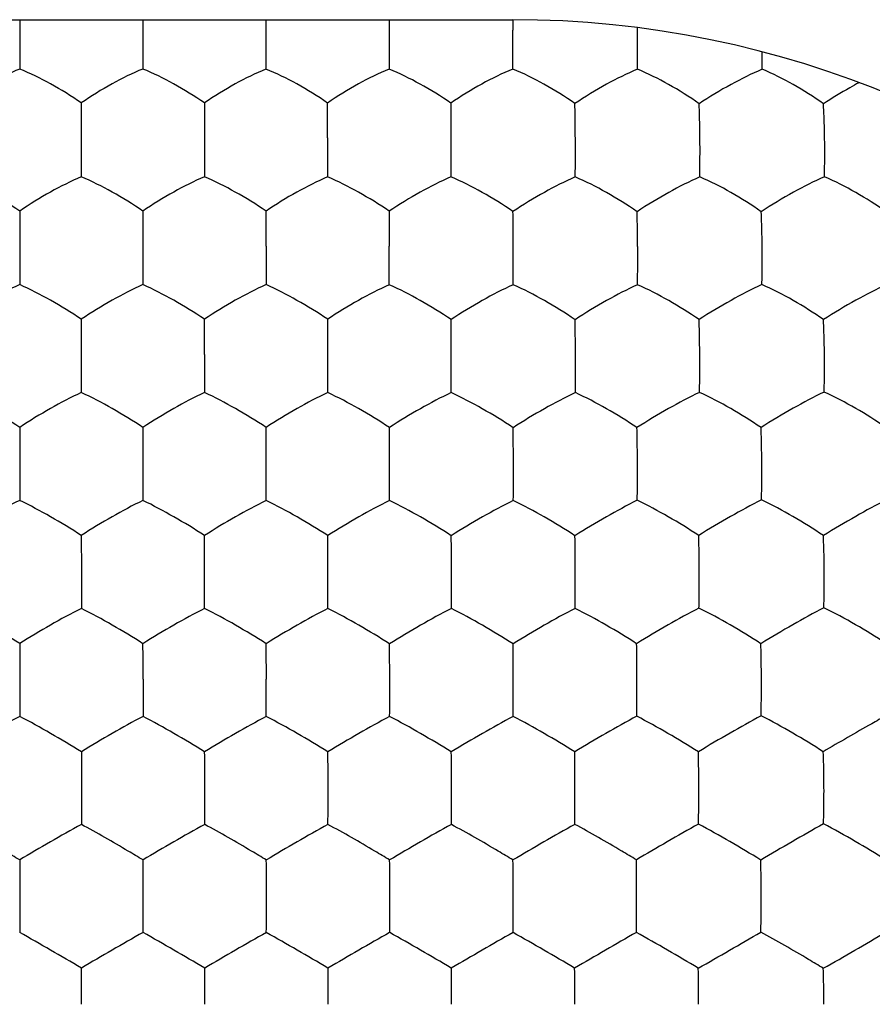
# Model space of a CAD drawing. Units: millimetres. Extents: x -22.2 to 22.4, y -24.5 to 24.5.
# Drawn here: x -11.3 to -7.8, y 11.5 to 15.5 of the extents above; entities that cross this region are included whole.
import ezdxf

# ---------------------------------------------------------------- set-up
doc = ezdxf.new("R2010")
doc.units = ezdxf.units.MM
doc.header["$LTSCALE"] = 16.335
doc.layers.get('0').update_dxf_attribs({"linetype": 'CONTINUOUS'})

msp = doc.modelspace()

# ---------------------------------------------------------------- linework, layer by layer
at = {"color": 7, "linetype": 'CONTINUOUS'}
for p, q in [((-13.25, 15.5), (-9.25, 15.5)), ((-11.25, 15.5), (-11.25, 15.46)), ((-10.7499, 15.5), (-10.7498, 15.4598)), ((-10.2497, 15.5), (-10.2497, 15.4596)), ((-9.7496, 15.5), (-9.7495, 15.4592)), ((-9.2475, 15.5), (-9.2473, 15.4573)), ((-11.25, 15.46), (-11.25, 15.2996)), ((-10.7498, 15.4598), (-10.7499, 15.2996)), ((-10.2497, 15.4596), (-10.2497, 15.2994)), ((-9.7495, 15.4592), (-9.7496, 15.2992)), ((-8.7408, 15.4572), (-8.7409, 15.4675)), ((-10.9999, 15.1618), (-10.9999, 15.0202)), ((-10.4997, 15.1617), (-10.4996, 15.02)), ((-9.4989, 15.1607), (-9.4984, 15.0184)), ((-10.9999, 15.0202), (-10.9999, 14.8618)), ((-10.4996, 15.02), (-10.4996, 14.8617)), ((-9.9993, 15.0197), (-9.9993, 14.8615)), ((-9.4984, 15.0184), (-9.4985, 14.8614)), ((-11.25, 14.7226), (-11.25, 14.5805)), ((-10.7497, 14.7225), (-10.7496, 14.5803)), ((-9.7491, 14.722), (-9.7488, 14.5794)), ((-11.25, 14.5805), (-11.25, 14.4238)), ((-10.7496, 14.5803), (-10.7496, 14.4238)), ((-10.2492, 14.58), (-10.2492, 14.4236)), ((-10.9998, 14.2833), (-10.9997, 14.1405)), ((-10.9997, 14.1405), (-10.9998, 13.9856)), ((-10.4992, 14.1403), (-10.4993, 13.9855)), ((-11.25, 13.8439), (-11.25, 13.7006)), ((-10.7495, 13.8439), (-10.7493, 13.7004)), ((-11.25, 13.7006), (-11.25, 13.5472)), ((-10.7493, 13.7004), (-10.7494, 13.5471)), ((-10.9997, 13.4045), (-10.9996, 13.2605)), ((-10.9996, 13.2605), (-10.9996, 13.1086)), ((-11.25, 12.9652), (-11.25, 12.8204)), ((-11.25, 12.8204), (-11.25, 12.6698)), ((-10.7491, 12.8203), (-10.7492, 12.6698)), ((-10.9996, 12.5258), (-10.9995, 12.3803)), ((-10.9995, 12.3803), (-10.9996, 12.2309)), ((-11.25, 12.0865), (-11.25, 11.9402)), ((-11.25, 11.9402), (-11.25, 11.7919)), ((-10.9995, 11.5), (-10.9996, 11.6473))]:
    msp.add_line(p, q, dxfattribs=at)
for centre, radius, start, end in [((-9.25, 11.5), 4, 270, 90), ((-17.3166, 15.4237), 8.0693, 359.91286, 0.23814), ((-39.4193, 15.4008), 30.1721, 359.80699, 0.02017), ((-12.5772, 15.393), 4.3434, 358.7517, 359.6799), ((-79.007, 14.9979), 69.0077, 0.018028, 0.135722), ((-19.6406, 14.9639), 10.6476, 359.44694, 0.29264), ((-14.1437, 14.9639), 5.6568, 358.9583, 0.5423), ((-11.7516, 14.9639), 3.7713, 358.4452, 0.8104), ((-71.9232, 14.5604), 61.674, 0.018218, 0.150408), ((-62.9318, 14.5281), 53.183, 359.88714, 0.0553), ((-24.8199, 14.5306), 15.5746, 359.60549, 0.17859), ((-16.0228, 14.5307), 7.2829, 359.15551, 0.37521), ((-75.5172, 14.1232), 65.018, 0.015091, 0.14097), ((-49.0909, 14.123), 39.0922, 0.02486, 0.23436), ((-61.7455, 14.0961), 51.7469, 359.87728, 0.04853), ((-33.5272, 14.0971), 24.0302, 359.73336, 0.10181), ((-18.798, 14.0973), 9.8054, 359.34514, 0.24385), ((-51.4096, 13.6861), 41.161, 0.01954, 0.21931), ((-38.9616, 13.6721), 29.2138, 0.05508, 0.33574), ((-21.1519, 13.675), 11.9071, 0.11814, 0.8061), ((-63.0509, 13.6632), 52.8023, 359.87385, 0.04008), ((-42.1141, 13.6635), 32.3663, 359.79347, 0.06493), ((-22.9212, 13.6637), 13.6765, 359.51031, 0.1499), ((-58.9669, 13.2496), 48.4681, 0.01259, 0.18296), ((-43.1942, 13.238), 33.1962, 0.03854, 0.28687), ((-27.2174, 13.2385), 17.7211, 0.06924, 0.53362), ((-18.5383, 13.2422), 9.5448, 0.10488, 0.96877), ((-70.6442, 13.2303), 60.1454, 359.883915, 0.028552), ((-45.6681, 13.2298), 35.6701, 359.80481, 0.04899), ((-28.6862, 13.2299), 19.1899, 359.63681, 0.08949), ((-77.4936, 12.8135), 66.7445, 0.005836, 0.13013), ((-48.4987, 12.802), 38.2505, 0.0275, 0.24415), ((-33.6436, 12.8026), 23.8964, 0.04211, 0.38859), ((-22.7193, 12.8066), 13.4741, 0.05645, 0.67142), ((-49.1344, 12.7959), 38.8861, 359.81401, 0.03602), ((-34.1927, 12.7959), 24.4456, 359.70386, 0.05676), ((-23.7451, 12.7962), 14.4999, 359.50023, 0.09365), ((-58.0266, 12.3684), 47.5281, 0.01428, 0.18963), ((-38.5159, 12.3684), 28.5183, 0.02365, 0.31577), ((-27.6539, 12.3706), 18.1576, 0.02965, 0.48832), ((-21.4225, 12.3729), 12.4277, 0.03294, 0.7042), ((-16.6182, 12.3722), 8.1263, 0.05925, 1.08398), ((-57.2979, 12.3618), 46.7994, 359.83973, 0.02269), ((-38.0517, 12.3617), 28.0541, 359.7325, 0.03767), ((-27.874, 12.3619), 18.3777, 359.5912, 0.05646), ((-7.2878, 5.5027), 7.6841, 118.88464, 121.04007), ((-6.5556, 5.1006), 8.1479, 118.94289, 120.97553), ((-5.7659, 4.5987), 8.7268, 119.00828, 120.90602), ((-4.8868, 3.942), 9.4845, 119.08143, 120.82927), ((-4.0382, 3.3381), 10.1812, 119.13667, 120.76745), ((-3.4046, 3.1065), 10.4484, 119.1431, 120.7414), ((2.8632, -6.8838), 21.9806, 119.57407, 120.34112), ((-79.3659, 11.935), 68.6169, 0.004273, 0.126466), ((-44.5608, 11.935), 34.3128, 0.00849, 0.25278), ((-32.3206, 11.9354), 22.5737, 0.01171, 0.38289), ((-25.3676, 11.9369), 16.1218, 0.01101, 0.5311), ((-21.0676, 11.9377), 12.323, 0.01146, 0.69282), ((-76.1538, 11.9273), 65.4048, 359.881307, 0.011234), ((-42.9465, 11.9273), 32.6985, 359.76256, 0.02241), ((-31.3721, 11.9274), 21.6252, 359.64086, 0.03363), ((-25.0175, 11.9275), 15.7717, 359.50728, 0.04546), ((-22.1305, -7.3458), 22.0145, 59.62741, 60.38003), ((2.1724, -10.8824), 26.0977, 119.67768, 120.31253), ((-20.1464, -4.775), 19.0465, 59.56688, 60.4368), ((5.8535, -16.3924), 32.4595, 119.73945, 120.24988), ((-18.5454, -2.868), 16.8449, 59.50745, 60.49109), ((11.821, -25.8625), 43.3941, 119.80404, 120.18588), ((-17.1566, -1.3285), 15.0678, 59.44622, 60.54582), ((23.1096, -44.5489), 64.9707, 119.868304, 120.123451), ((-15.7871, 0.1775), 13.3294, 59.3707, 60.6132), ((44.4755, -80.6899), 106.7022, 119.919233, 120.074714), ((-14.3809, 1.7474), 11.5176, 59.25975, 60.70509), ((-36.0671, 59.6797), 55.3846, 299.85801, 300.16122), ((-13.8151, 22.0039), 11.885, 299.36951, 300.78675), ((-55.9038, 11.5018), 45.4054, 359.99774, 0.18358), ((-37.2414, 11.5018), 27.244, 359.99624, 0.30588), ((-28.9566, 11.5018), 19.4603, 359.99474, 0.42814), ((-24.1285, 11.5018), 15.1331, 359.99322, 0.55087), ((-18.0319, 11.5018), 9.5393, 359.98939, 0.87056)]:
    msp.add_arc(centre, radius, start, end, dxfattribs=at)
for points, knots in [([(-8.7412, 15.2986), (-8.741, 15.3114), (-8.7405, 15.3643), (-8.7404, 15.4172), (-8.7408, 15.4572)], [0, 0, 0, 0, 0.243423, 1, 1, 1, 1]), ([(-11.25, 15.2996), (-11.293, 15.2824), (-11.3785, 15.2398), (-11.4599, 15.1899), (-11.5001, 15.1618)], [0, 0, 0, 0, 0.485588, 1, 1, 1, 1]), ([(-10.9999, 15.1618), (-11.0401, 15.1899), (-11.1215, 15.2398), (-11.2071, 15.2824), (-11.25, 15.2996)], [0, 0, 0, 0, 0.514486, 1, 1, 1, 1]), ([(-10.7499, 15.2996), (-10.7928, 15.2823), (-10.8783, 15.2397), (-10.9597, 15.1899), (-10.9999, 15.1618)], [0, 0, 0, 0, 0.485512, 1, 1, 1, 1]), ([(-10.4997, 15.1617), (-10.5399, 15.1898), (-10.6213, 15.2397), (-10.7069, 15.2823), (-10.7499, 15.2996)], [0, 0, 0, 0, 0.514379, 1, 1, 1, 1]), ([(-10.2497, 15.2994), (-10.2926, 15.2822), (-10.3781, 15.2396), (-10.4595, 15.1897), (-10.4997, 15.1617)], [0, 0, 0, 0, 0.485467, 1, 1, 1, 1]), ([(-9.9995, 15.1614), (-10.0397, 15.1896), (-10.1211, 15.2395), (-10.2067, 15.2821), (-10.2497, 15.2994)], [0, 0, 0, 0, 0.51424, 1, 1, 1, 1]), ([(-9.7496, 15.2992), (-9.7924, 15.2819), (-9.8779, 15.2393), (-9.9593, 15.1895), (-9.9995, 15.1614)], [0, 0, 0, 0, 0.485452, 1, 1, 1, 1]), ([(-9.4989, 15.1607), (-9.5391, 15.189), (-9.6207, 15.239), (-9.7065, 15.2818), (-9.7496, 15.2992)], [0, 0, 0, 0, 0.513951, 1, 1, 1, 1]), ([(-9.2474, 15.2992), (-9.2905, 15.2818), (-9.3764, 15.2389), (-9.4583, 15.1889), (-9.4989, 15.1607)], [0, 0, 0, 0, 0.484399, 1, 1, 1, 1]), ([(-8.995, 15.1591), (-9.0353, 15.1877), (-9.1174, 15.2384), (-9.2039, 15.2816), (-9.2474, 15.2992)], [0, 0, 0, 0, 0.512335, 1, 1, 1, 1]), ([(-8.7412, 15.2986), (-8.7842, 15.2809), (-8.8708, 15.2374), (-8.9537, 15.1873), (-8.995, 15.1591)], [0, 0, 0, 0, 0.481883, 1, 1, 1, 1]), ([(-8.4906, 15.1584), (-8.5302, 15.187), (-8.6116, 15.2379), (-8.6976, 15.2809), (-8.7412, 15.2986)], [0, 0, 0, 0, 0.509298, 1, 1, 1, 1]), ([(-8.2348, 15.2984), (-8.2779, 15.2805), (-8.3649, 15.2367), (-8.4485, 15.1866), (-8.4906, 15.1584)], [0, 0, 0, 0, 0.478878, 1, 1, 1, 1]), ([(-7.9859, 15.158), (-8.0248, 15.1867), (-8.1056, 15.2378), (-8.1912, 15.2808), (-8.2348, 15.2984)], [0, 0, 0, 0, 0.506388, 1, 1, 1, 1]), ([(-7.8414, 15.2438), (-7.8539, 15.2371), (-7.9029, 15.2101), (-7.9509, 15.181), (-7.9859, 15.158)], [0, 0, 0, 0, 0.252081, 1, 1, 1, 1]), ([(-8.9932, 15.0183), (-8.9933, 15.0312), (-8.9936, 15.0782), (-8.9942, 15.1251), (-8.995, 15.1591)], [0, 0, 0, 0, 0.276009, 1, 1, 1, 1]), ([(-8.4872, 15.0175), (-8.4873, 15.0304), (-8.4879, 15.0774), (-8.4891, 15.1244), (-8.4906, 15.1584)], [0, 0, 0, 0, 0.275634, 1, 1, 1, 1]), ([(-7.9808, 15.0173), (-7.9809, 15.0302), (-7.9818, 15.0771), (-7.9836, 15.124), (-7.9859, 15.158)], [0, 0, 0, 0, 0.275471, 1, 1, 1, 1]), ([(-11.25, 14.7226), (-11.2904, 14.7504), (-11.372, 14.8002), (-11.4573, 14.8436), (-11.5001, 14.8618)], [0, 0, 0, 0, 0.512968, 1, 1, 1, 1]), ([(-10.9999, 14.8618), (-11.0427, 14.8436), (-11.128, 14.8002), (-11.2097, 14.7504), (-11.25, 14.7226)], [0, 0, 0, 0, 0.487107, 1, 1, 1, 1]), ([(-10.7497, 14.7225), (-10.79, 14.7503), (-10.8717, 14.8002), (-10.957, 14.8436), (-10.9999, 14.8618)], [0, 0, 0, 0, 0.51282, 1, 1, 1, 1]), ([(-10.4996, 14.8617), (-10.5424, 14.8435), (-10.6277, 14.8001), (-10.7093, 14.7503), (-10.7497, 14.7225)], [0, 0, 0, 0, 0.486992, 1, 1, 1, 1]), ([(-10.2494, 14.7223), (-10.2897, 14.7501), (-10.3714, 14.8), (-10.4567, 14.8435), (-10.4996, 14.8617)], [0, 0, 0, 0, 0.512637, 1, 1, 1, 1]), ([(-9.9993, 14.8615), (-10.0421, 14.8433), (-10.1274, 14.7998), (-10.209, 14.75), (-10.2494, 14.7223)], [0, 0, 0, 0, 0.486911, 1, 1, 1, 1]), ([(-9.7491, 14.722), (-9.7894, 14.7498), (-9.8711, 14.7997), (-9.9564, 14.8433), (-9.9993, 14.8615)], [0, 0, 0, 0, 0.512415, 1, 1, 1, 1]), ([(-9.4985, 14.8614), (-9.5413, 14.8431), (-9.6267, 14.7996), (-9.7086, 14.7497), (-9.7491, 14.722)], [0, 0, 0, 0, 0.486635, 1, 1, 1, 1]), ([(-9.2465, 14.7206), (-9.287, 14.7487), (-9.3692, 14.7991), (-9.4552, 14.843), (-9.4985, 14.8614)], [0, 0, 0, 0, 0.511463, 1, 1, 1, 1]), ([(-8.9935, 14.8611), (-9.0365, 14.8426), (-9.1226, 14.7985), (-9.2053, 14.7484), (-9.2465, 14.7206)], [0, 0, 0, 0, 0.484482, 1, 1, 1, 1]), ([(-8.7426, 14.72), (-8.7825, 14.7482), (-8.8644, 14.7988), (-8.9501, 14.8427), (-8.9935, 14.8611)], [0, 0, 0, 0, 0.509, 1, 1, 1, 1]), ([(-8.4878, 14.8611), (-8.5307, 14.8424), (-8.6173, 14.7979), (-8.7007, 14.7479), (-8.7426, 14.72)], [0, 0, 0, 0, 0.481815, 1, 1, 1, 1]), ([(-8.2384, 14.72), (-8.2777, 14.7482), (-8.359, 14.7991), (-8.4443, 14.8427), (-8.4878, 14.8611)], [0, 0, 0, 0, 0.506438, 1, 1, 1, 1]), ([(-7.9818, 14.8616), (-8.0246, 14.8428), (-8.1117, 14.798), (-8.1958, 14.7479), (-8.2384, 14.72)], [0, 0, 0, 0, 0.478705, 1, 1, 1, 1]), ([(-7.7328, 14.7196), (-7.7715, 14.7482), (-7.8525, 14.7996), (-7.938, 14.8433), (-7.9818, 14.8616)], [0, 0, 0, 0, 0.503549, 1, 1, 1, 1]), ([(-9.2454, 14.5791), (-9.2454, 14.592), (-9.2456, 14.6392), (-9.246, 14.6863), (-9.2465, 14.7206)], [0, 0, 0, 0, 0.274111, 1, 1, 1, 1]), ([(-8.7401, 14.5784), (-8.7401, 14.5913), (-8.7406, 14.6385), (-8.7414, 14.6857), (-8.7426, 14.72)], [0, 0, 0, 0, 0.273816, 1, 1, 1, 1]), ([(-8.2344, 14.5784), (-8.2346, 14.5913), (-8.2352, 14.6385), (-8.2366, 14.6857), (-8.2384, 14.72)], [0, 0, 0, 0, 0.273793, 1, 1, 1, 1]), ([(-8.2354, 14.424), (-8.2351, 14.4365), (-8.2342, 14.4879), (-8.2341, 14.5394), (-8.2344, 14.5784)], [0, 0, 0, 0, 0.241531, 1, 1, 1, 1]), ([(-11.25, 14.4238), (-11.2927, 14.4047), (-11.3778, 14.3605), (-11.4597, 14.3107), (-11.5002, 14.2833)], [0, 0, 0, 0, 0.488813, 1, 1, 1, 1]), ([(-10.9998, 14.2833), (-11.0403, 14.3107), (-11.1222, 14.3605), (-11.2073, 14.4047), (-11.25, 14.4238)], [0, 0, 0, 0, 0.511262, 1, 1, 1, 1]), ([(-10.7496, 14.4238), (-10.7923, 14.4047), (-10.8774, 14.3604), (-10.9592, 14.3107), (-10.9998, 14.2833)], [0, 0, 0, 0, 0.488623, 1, 1, 1, 1]), ([(-10.4994, 14.2831), (-10.5399, 14.3106), (-10.6218, 14.3604), (-10.7069, 14.4047), (-10.7496, 14.4238)], [0, 0, 0, 0, 0.511038, 1, 1, 1, 1]), ([(-10.2492, 14.4236), (-10.2919, 14.4045), (-10.3769, 14.3602), (-10.4588, 14.3105), (-10.4994, 14.2831)], [0, 0, 0, 0, 0.488469, 1, 1, 1, 1]), ([(-9.999, 14.2829), (-10.0395, 14.3103), (-10.1214, 14.3602), (-10.2065, 14.4045), (-10.2492, 14.4236)], [0, 0, 0, 0, 0.510778, 1, 1, 1, 1]), ([(-9.7488, 14.4233), (-9.7915, 14.4042), (-9.8765, 14.3599), (-9.9584, 14.3102), (-9.999, 14.2829)], [0, 0, 0, 0, 0.488339, 1, 1, 1, 1]), ([(-9.4977, 14.2819), (-9.5383, 14.3095), (-9.6205, 14.3596), (-9.7059, 14.4041), (-9.7488, 14.4233)], [0, 0, 0, 0, 0.51024, 1, 1, 1, 1]), ([(-9.2457, 14.4233), (-9.2884, 14.404), (-9.374, 14.3593), (-9.4566, 14.3094), (-9.4977, 14.2819)], [0, 0, 0, 0, 0.486952, 1, 1, 1, 1]), ([(-8.9944, 14.2813), (-9.0347, 14.3091), (-9.1169, 14.3595), (-9.2024, 14.404), (-9.2457, 14.4233)], [0, 0, 0, 0, 0.508509, 1, 1, 1, 1]), ([(-8.7407, 14.4233), (-8.7835, 14.4038), (-8.8695, 14.3588), (-8.9527, 14.3088), (-8.9944, 14.2813)], [0, 0, 0, 0, 0.484721, 1, 1, 1, 1]), ([(-8.4908, 14.2815), (-8.5306, 14.3093), (-8.6122, 14.3598), (-8.6974, 14.4042), (-8.7407, 14.4233)], [0, 0, 0, 0, 0.506319, 1, 1, 1, 1]), ([(-8.2354, 14.424), (-8.2782, 14.4045), (-8.3647, 14.3591), (-8.4485, 14.3091), (-8.4908, 14.2815)], [0, 0, 0, 0, 0.482047, 1, 1, 1, 1]), ([(-7.9858, 14.2815), (-8.0251, 14.3096), (-8.1066, 14.3606), (-8.1918, 14.4049), (-8.2354, 14.424)], [0, 0, 0, 0, 0.503849, 1, 1, 1, 1]), ([(-7.7284, 14.4248), (-7.7711, 14.4051), (-7.8581, 14.3593), (-7.9427, 14.3092), (-7.9858, 14.2815)], [0, 0, 0, 0, 0.478361, 1, 1, 1, 1]), ([(-9.497, 14.1398), (-9.4971, 14.1527), (-9.4971, 14.2), (-9.4974, 14.2474), (-9.4977, 14.2819)], [0, 0, 0, 0, 0.272307, 1, 1, 1, 1]), ([(-8.9927, 14.139), (-8.9927, 14.1519), (-8.993, 14.1994), (-8.9936, 14.2468), (-8.9944, 14.2813)], [0, 0, 0, 0, 0.272021, 1, 1, 1, 1]), ([(-8.488, 14.1391), (-8.488, 14.152), (-8.4885, 14.1995), (-8.4895, 14.247), (-8.4908, 14.2815)], [0, 0, 0, 0, 0.27207, 1, 1, 1, 1]), ([(-7.9814, 14.1398), (-7.9815, 14.1527), (-7.9822, 14.1999), (-7.9838, 14.2472), (-7.9858, 14.2815)], [0, 0, 0, 0, 0.272069, 1, 1, 1, 1]), ([(-8.4889, 13.9859), (-8.4886, 13.9982), (-8.4878, 14.0493), (-8.4878, 14.1003), (-8.488, 14.1391)], [0, 0, 0, 0, 0.240446, 1, 1, 1, 1]), ([(-7.9827, 13.9872), (-7.9824, 13.9994), (-7.9812, 14.0503), (-7.981, 14.1012), (-7.9814, 14.1398)], [0, 0, 0, 0, 0.240702, 1, 1, 1, 1]), ([(-11.25, 13.8439), (-11.2907, 13.871), (-11.3729, 13.9206), (-11.4577, 13.9656), (-11.5002, 13.9856)], [0, 0, 0, 0, 0.509713, 1, 1, 1, 1]), ([(-10.9998, 13.9856), (-11.0423, 13.9656), (-11.1272, 13.9206), (-11.2093, 13.871), (-11.25, 13.8439)], [0, 0, 0, 0, 0.490362, 1, 1, 1, 1]), ([(-10.7495, 13.8439), (-10.7902, 13.8709), (-10.8723, 13.9206), (-10.9571, 13.9656), (-10.9998, 13.9856)], [0, 0, 0, 0, 0.509448, 1, 1, 1, 1]), ([(-10.4993, 13.9855), (-10.5418, 13.9655), (-10.6266, 13.9205), (-10.7087, 13.8709), (-10.7495, 13.8439)], [0, 0, 0, 0, 0.490132, 1, 1, 1, 1]), ([(-10.249, 13.8437), (-10.2896, 13.8707), (-10.3718, 13.9205), (-10.4566, 13.9655), (-10.4993, 13.9855)], [0, 0, 0, 0, 0.509148, 1, 1, 1, 1]), ([(-9.9988, 13.9852), (-10.0413, 13.9652), (-10.126, 13.9202), (-10.2082, 13.8706), (-10.249, 13.8437)], [0, 0, 0, 0, 0.489937, 1, 1, 1, 1]), ([(-9.7483, 13.8432), (-9.789, 13.8703), (-9.8711, 13.9202), (-9.956, 13.9652), (-9.9988, 13.9852)], [0, 0, 0, 0, 0.50877, 1, 1, 1, 1]), ([(-9.4972, 13.9852), (-9.5398, 13.9651), (-9.6248, 13.9199), (-9.7073, 13.8702), (-9.7483, 13.8432)], [0, 0, 0, 0, 0.489362, 1, 1, 1, 1]), ([(-9.2459, 13.8425), (-9.2866, 13.8697), (-9.369, 13.9199), (-9.4543, 13.9651), (-9.4972, 13.9852)], [0, 0, 0, 0, 0.507719, 1, 1, 1, 1]), ([(-8.9932, 13.9852), (-9.0358, 13.9649), (-9.1213, 13.9194), (-9.2044, 13.8695), (-9.2459, 13.8425)], [0, 0, 0, 0, 0.487491, 1, 1, 1, 1]), ([(-8.743, 13.8427), (-8.7832, 13.87), (-8.8652, 13.9202), (-8.9502, 13.9652), (-8.9932, 13.9852)], [0, 0, 0, 0, 0.505947, 1, 1, 1, 1]), ([(-8.4889, 13.9859), (-8.5315, 13.9656), (-8.6174, 13.9197), (-8.7009, 13.8698), (-8.743, 13.8427)], [0, 0, 0, 0, 0.485319, 1, 1, 1, 1]), ([(-8.2391, 13.8431), (-8.2789, 13.8707), (-8.3606, 13.9212), (-8.4456, 13.9661), (-8.4889, 13.9859)], [0, 0, 0, 0, 0.50402, 1, 1, 1, 1]), ([(-7.9827, 13.9872), (-8.0254, 13.9667), (-8.1119, 13.9205), (-8.1963, 13.8704), (-8.2391, 13.8431)], [0, 0, 0, 0, 0.482132, 1, 1, 1, 1]), ([(-7.7324, 13.843), (-7.7717, 13.8711), (-7.8535, 13.9224), (-7.9389, 13.9674), (-7.9827, 13.9872)], [0, 0, 0, 0, 0.500967, 1, 1, 1, 1]), ([(-8.741, 13.6995), (-8.7411, 13.7124), (-8.7414, 13.7602), (-8.7421, 13.8079), (-8.743, 13.8427)], [0, 0, 0, 0, 0.270329, 1, 1, 1, 1]), ([(-8.236, 13.7003), (-8.236, 13.7132), (-8.2365, 13.7608), (-8.2376, 13.8084), (-8.2391, 13.8431)], [0, 0, 0, 0, 0.270456, 1, 1, 1, 1]), ([(-8.7418, 13.5474), (-8.7416, 13.5595), (-8.741, 13.6102), (-8.741, 13.6609), (-8.741, 13.6995)], [0, 0, 0, 0, 0.239268, 1, 1, 1, 1]), ([(-8.2371, 13.5489), (-8.2368, 13.561), (-8.2359, 13.6114), (-8.2358, 13.6619), (-8.236, 13.7003)], [0, 0, 0, 0, 0.23958, 1, 1, 1, 1]), ([(-11.25, 13.5472), (-11.2925, 13.5264), (-11.3771, 13.4807), (-11.4594, 13.4311), (-11.5003, 13.4045)], [0, 0, 0, 0, 0.492204, 1, 1, 1, 1]), ([(-10.9997, 13.4045), (-11.0406, 13.4311), (-11.123, 13.4807), (-11.2075, 13.5264), (-11.25, 13.5472)], [0, 0, 0, 0, 0.507872, 1, 1, 1, 1]), ([(-10.7494, 13.5471), (-10.7918, 13.5263), (-10.8764, 13.4806), (-10.9587, 13.4311), (-10.9997, 13.4045)], [0, 0, 0, 0, 0.491901, 1, 1, 1, 1]), ([(-10.4991, 13.4044), (-10.5399, 13.431), (-10.6223, 13.4806), (-10.7069, 13.5263), (-10.7494, 13.5471)], [0, 0, 0, 0, 0.507536, 1, 1, 1, 1]), ([(-10.2488, 13.547), (-10.2912, 13.5261), (-10.3757, 13.4804), (-10.4581, 13.4309), (-10.4991, 13.4044)], [0, 0, 0, 0, 0.49163, 1, 1, 1, 1]), ([(-9.9984, 13.4042), (-10.0393, 13.4308), (-10.1216, 13.4804), (-10.2062, 13.5262), (-10.2488, 13.547)], [0, 0, 0, 0, 0.507167, 1, 1, 1, 1]), ([(-9.748, 13.5468), (-9.7904, 13.5259), (-9.8749, 13.4801), (-9.9574, 13.4307), (-9.9984, 13.4042)], [0, 0, 0, 0, 0.491295, 1, 1, 1, 1]), ([(-9.4971, 13.4035), (-9.5379, 13.4302), (-9.6205, 13.4801), (-9.7053, 13.5259), (-9.748, 13.5468)], [0, 0, 0, 0, 0.506533, 1, 1, 1, 1]), ([(-9.2452, 13.5468), (-9.2877, 13.5258), (-9.3727, 13.4797), (-9.4556, 13.4301), (-9.4971, 13.4035)], [0, 0, 0, 0, 0.490253, 1, 1, 1, 1]), ([(-8.9948, 13.4036), (-9.0354, 13.4304), (-9.1177, 13.4803), (-9.2024, 13.526), (-9.2452, 13.5468)], [0, 0, 0, 0, 0.505267, 1, 1, 1, 1]), ([(-8.7418, 13.5474), (-8.7843, 13.5263), (-8.8696, 13.4799), (-8.953, 13.4303), (-8.9948, 13.4036)], [0, 0, 0, 0, 0.488605, 1, 1, 1, 1]), ([(-8.4921, 13.4043), (-8.5323, 13.4312), (-8.6143, 13.4812), (-8.6989, 13.5267), (-8.7418, 13.5474)], [0, 0, 0, 0, 0.503891, 1, 1, 1, 1]), ([(-8.2371, 13.5489), (-8.2797, 13.5277), (-8.3656, 13.4811), (-8.4497, 13.4312), (-8.4921, 13.4043)], [0, 0, 0, 0, 0.485954, 1, 1, 1, 1]), ([(-7.9859, 13.4043), (-8.0259, 13.4318), (-8.1082, 13.4826), (-8.1936, 13.5283), (-8.2371, 13.5489)], [0, 0, 0, 0, 0.501393, 1, 1, 1, 1]), ([(-7.7291, 13.5497), (-7.7714, 13.5283), (-7.8578, 13.4811), (-7.9426, 13.4312), (-7.9859, 13.4043)], [0, 0, 0, 0, 0.48181, 1, 1, 1, 1]), ([(-8.4901, 13.2604), (-8.4901, 13.2733), (-8.4904, 13.3213), (-8.4912, 13.3693), (-8.4921, 13.4043)], [0, 0, 0, 0, 0.268805, 1, 1, 1, 1]), ([(-7.9822, 13.2613), (-7.9823, 13.2741), (-7.9829, 13.3218), (-7.9842, 13.3695), (-7.9859, 13.4043)], [0, 0, 0, 0, 0.2688, 1, 1, 1, 1]), ([(-8.9941, 13.1086), (-8.994, 13.1206), (-8.9935, 13.171), (-8.9934, 13.2213), (-8.9935, 13.2597)], [0, 0, 0, 0, 0.238022, 1, 1, 1, 1]), ([(-8.491, 13.1098), (-8.4908, 13.1217), (-8.4901, 13.1719), (-8.49, 13.2221), (-8.4901, 13.2604)], [0, 0, 0, 0, 0.238275, 1, 1, 1, 1]), ([(-7.9839, 13.1111), (-7.9835, 13.123), (-7.9823, 13.1731), (-7.982, 13.2232), (-7.9822, 13.2613)], [0, 0, 0, 0, 0.238569, 1, 1, 1, 1]), ([(-11.25, 12.9652), (-11.2911, 12.9913), (-11.3737, 13.0406), (-11.4581, 13.087), (-11.5004, 13.1086)], [0, 0, 0, 0, 0.506309, 1, 1, 1, 1]), ([(-10.9996, 13.1086), (-11.0419, 13.087), (-11.1263, 13.0406), (-11.2089, 12.9913), (-11.25, 12.9652)], [0, 0, 0, 0, 0.493766, 1, 1, 1, 1]), ([(-10.7493, 12.9651), (-10.7903, 12.9913), (-10.8729, 13.0406), (-10.9573, 13.087), (-10.9996, 13.1086)], [0, 0, 0, 0, 0.505942, 1, 1, 1, 1]), ([(-10.4989, 13.1085), (-10.5412, 13.0869), (-10.6255, 13.0405), (-10.7081, 12.9912), (-10.7493, 12.9651)], [0, 0, 0, 0, 0.493427, 1, 1, 1, 1]), ([(-10.2486, 12.965), (-10.2896, 12.9911), (-10.3722, 13.0405), (-10.4565, 13.0869), (-10.4989, 13.1085)], [0, 0, 0, 0, 0.505546, 1, 1, 1, 1]), ([(-9.9982, 13.1083), (-10.0404, 13.0866), (-10.1247, 13.0402), (-10.2073, 12.991), (-10.2486, 12.965)], [0, 0, 0, 0, 0.493083, 1, 1, 1, 1]), ([(-9.7477, 12.9646), (-9.7887, 12.9908), (-9.8713, 13.0403), (-9.9558, 13.0867), (-9.9982, 13.1083)], [0, 0, 0, 0, 0.50508, 1, 1, 1, 1]), ([(-9.4967, 13.1083), (-9.5389, 13.0865), (-9.6234, 13.04), (-9.7063, 12.9907), (-9.7477, 12.9646)], [0, 0, 0, 0, 0.492501, 1, 1, 1, 1]), ([(-9.2461, 12.9645), (-9.287, 12.9907), (-9.3696, 13.0403), (-9.4541, 13.0867), (-9.4967, 13.1083)], [0, 0, 0, 0, 0.504271, 1, 1, 1, 1]), ([(-8.9941, 13.1086), (-9.0364, 13.0867), (-9.1211, 13.0399), (-9.2044, 12.9906), (-9.2461, 12.9645)], [0, 0, 0, 0, 0.491365, 1, 1, 1, 1]), ([(-8.7443, 12.9651), (-8.7849, 12.9914), (-8.8672, 13.041), (-8.9515, 13.0871), (-8.9941, 13.1086)], [0, 0, 0, 0, 0.503288, 1, 1, 1, 1]), ([(-8.491, 13.1098), (-8.5333, 13.0879), (-8.6185, 13.0409), (-8.7022, 12.9913), (-8.7443, 12.9651)], [0, 0, 0, 0, 0.489761, 1, 1, 1, 1]), ([(-8.2399, 12.9651), (-8.2803, 12.9918), (-8.363, 13.042), (-8.4479, 13.0883), (-8.491, 13.1098)], [0, 0, 0, 0, 0.501578, 1, 1, 1, 1]), ([(-7.9839, 13.1111), (-8.0262, 13.089), (-8.1122, 13.0414), (-8.1969, 12.9916), (-8.2399, 12.9651)], [0, 0, 0, 0, 0.486062, 1, 1, 1, 1]), ([(-7.7324, 12.9654), (-7.7723, 12.9926), (-7.8549, 13.0435), (-7.9402, 13.0898), (-7.9839, 13.1111)], [0, 0, 0, 0, 0.498109, 1, 1, 1, 1]), ([(-8.743, 12.8202), (-8.743, 12.8331), (-8.7432, 12.8814), (-8.7437, 12.9297), (-8.7443, 12.9651)], [0, 0, 0, 0, 0.267108, 1, 1, 1, 1]), ([(-8.2374, 12.8211), (-8.2375, 12.834), (-8.2378, 12.882), (-8.2387, 12.93), (-8.2399, 12.9651)], [0, 0, 0, 0, 0.267129, 1, 1, 1, 1]), ([(-8.7438, 12.6703), (-8.7436, 12.6821), (-8.7431, 12.7321), (-8.743, 12.7821), (-8.743, 12.8202)], [0, 0, 0, 0, 0.236877, 1, 1, 1, 1]), ([(-8.2388, 12.672), (-8.2385, 12.6838), (-8.2376, 12.7335), (-8.2373, 12.7832), (-8.2374, 12.8211)], [0, 0, 0, 0, 0.237252, 1, 1, 1, 1]), ([(-11.25, 12.6698), (-11.2922, 12.6475), (-11.3763, 12.6005), (-11.4591, 12.5514), (-11.5004, 12.5258)], [0, 0, 0, 0, 0.495711, 1, 1, 1, 1]), ([(-10.9996, 12.5258), (-11.0409, 12.5514), (-11.1237, 12.6005), (-11.2078, 12.6475), (-11.25, 12.6698)], [0, 0, 0, 0, 0.504364, 1, 1, 1, 1]), ([(-10.7492, 12.6698), (-10.7913, 12.6474), (-10.8754, 12.6004), (-10.9583, 12.5514), (-10.9996, 12.5258)], [0, 0, 0, 0, 0.495316, 1, 1, 1, 1]), ([(-10.4988, 12.5257), (-10.54, 12.5514), (-10.6229, 12.6005), (-10.707, 12.6474), (-10.7492, 12.6698)], [0, 0, 0, 0, 0.503947, 1, 1, 1, 1]), ([(-10.2484, 12.6697), (-10.2905, 12.6473), (-10.3745, 12.6003), (-10.4574, 12.5513), (-10.4988, 12.5257)], [0, 0, 0, 0, 0.49491, 1, 1, 1, 1]), ([(-9.998, 12.5256), (-10.0392, 12.5512), (-10.122, 12.6004), (-10.2061, 12.6473), (-10.2484, 12.6697)], [0, 0, 0, 0, 0.503507, 1, 1, 1, 1]), ([(-9.7475, 12.6696), (-9.7895, 12.6471), (-9.8736, 12.6001), (-9.9565, 12.5511), (-9.998, 12.5256)], [0, 0, 0, 0, 0.494507, 1, 1, 1, 1]), ([(-9.497, 12.5253), (-9.5381, 12.551), (-9.6209, 12.6003), (-9.7051, 12.6472), (-9.7475, 12.6696)], [0, 0, 0, 0, 0.502956, 1, 1, 1, 1]), ([(-9.2457, 12.6697), (-9.2878, 12.6471), (-9.372, 12.5999), (-9.4553, 12.5509), (-9.497, 12.5253)], [0, 0, 0, 0, 0.49379, 1, 1, 1, 1]), ([(-8.9957, 12.5256), (-9.0366, 12.5513), (-9.1193, 12.6006), (-9.2033, 12.6474), (-9.2457, 12.6697)], [0, 0, 0, 0, 0.502249, 1, 1, 1, 1]), ([(-8.7438, 12.6703), (-8.7858, 12.6477), (-8.8703, 12.6004), (-8.9538, 12.5512), (-8.9957, 12.5256)], [0, 0, 0, 0, 0.49279, 1, 1, 1, 1]), ([(-8.4933, 12.526), (-8.5341, 12.5518), (-8.6169, 12.6013), (-8.7011, 12.6481), (-8.7438, 12.6703)], [0, 0, 0, 0, 0.501306, 1, 1, 1, 1]), ([(-8.2388, 12.672), (-8.281, 12.6492), (-8.3663, 12.6014), (-8.4507, 12.5518), (-8.4933, 12.526)], [0, 0, 0, 0, 0.490238, 1, 1, 1, 1]), ([(-7.9863, 12.5259), (-8.0269, 12.5524), (-8.1101, 12.6028), (-8.1953, 12.6498), (-8.2388, 12.672)], [0, 0, 0, 0, 0.498487, 1, 1, 1, 1]), ([(-7.7305, 12.6727), (-7.7502, 12.6619), (-7.8361, 12.6139), (-7.9212, 12.5647), (-7.9863, 12.5259)], [0, 0, 0, 0, 0.229464, 1, 1, 1, 1]), ([(-7.9833, 12.3813), (-7.9833, 12.3941), (-7.9837, 12.4423), (-7.9848, 12.4905), (-7.9863, 12.5259)], [0, 0, 0, 0, 0.265524, 1, 1, 1, 1]), ([(-8.9954, 12.231), (-8.9953, 12.2427), (-8.9948, 12.2924), (-8.9948, 12.3421), (-8.9947, 12.38)], [0, 0, 0, 0, 0.235479, 1, 1, 1, 1]), ([(-8.4929, 12.2322), (-8.4927, 12.2439), (-8.492, 12.2933), (-8.4919, 12.3428), (-8.4919, 12.3806)], [0, 0, 0, 0, 0.23576, 1, 1, 1, 1]), ([(-7.9853, 12.2331), (-7.9849, 12.2448), (-7.9836, 12.2941), (-7.9832, 12.3435), (-7.9833, 12.3813)], [0, 0, 0, 0, 0.235977, 1, 1, 1, 1]), ([(-11.25, 12.0865), (-11.27, 12.0986), (-11.3529, 12.1478), (-11.4365, 12.1957), (-11.5004, 12.2309)], [0, 0, 0, 0, 0.242643, 1, 1, 1, 1]), ([(-10.7491, 12.0865), (-10.7691, 12.0986), (-10.8519, 12.1479), (-10.9356, 12.1958), (-10.9996, 12.2309)], [0, 0, 0, 0, 0.242321, 1, 1, 1, 1]), ([(-10.2483, 12.0864), (-10.2682, 12.0985), (-10.351, 12.1479), (-10.4347, 12.1958), (-10.4987, 12.2308)], [0, 0, 0, 0, 0.241989, 1, 1, 1, 1]), ([(-9.7474, 12.0863), (-9.7673, 12.0984), (-9.8501, 12.1478), (-9.9337, 12.1957), (-9.9979, 12.2308)], [0, 0, 0, 0, 0.241638, 1, 1, 1, 1]), ([(-9.2465, 12.0863), (-9.2663, 12.0984), (-9.349, 12.1479), (-9.4326, 12.1958), (-9.4968, 12.2307)], [0, 0, 0, 0, 0.241263, 1, 1, 1, 1]), ([(-8.7454, 12.0867), (-8.7652, 12.0988), (-8.8477, 12.1484), (-8.9312, 12.1962), (-8.9954, 12.231)], [0, 0, 0, 0, 0.240914, 1, 1, 1, 1]), ([(-8.2403, 12.0862), (-8.2814, 12.1118), (-8.3651, 12.1615), (-8.4499, 12.2092), (-8.4929, 12.2322)], [0, 0, 0, 0, 0.498556, 1, 1, 1, 1]), ([(-7.7325, 12.0863), (-7.7731, 12.1123), (-7.8566, 12.1627), (-7.9417, 12.2102), (-7.9853, 12.2331)], [0, 0, 0, 0, 0.494757, 1, 1, 1, 1]), ([(-8.2383, 11.9406), (-8.2384, 11.9534), (-8.2386, 12.0019), (-8.2393, 12.0505), (-8.2403, 12.0862)], [0, 0, 0, 0, 0.26386, 1, 1, 1, 1]), ([(-8.7453, 11.792), (-8.7451, 11.8036), (-8.7447, 11.853), (-8.7445, 11.9024), (-8.7445, 11.9402)], [0, 0, 0, 0, 0.234126, 1, 1, 1, 1]), ([(-8.2399, 11.7933), (-8.2396, 11.8048), (-8.2386, 11.8539), (-8.2383, 11.903), (-8.2383, 11.9406)], [0, 0, 0, 0, 0.234439, 1, 1, 1, 1]), ([(-7.9862, 11.6464), (-8.006, 11.6584), (-8.0897, 11.7087), (-8.1745, 11.7574), (-8.2399, 11.7933)], [0, 0, 0, 0, 0.236404, 1, 1, 1, 1]), ([(-7.9838, 11.5), (-7.9838, 11.5128), (-7.984, 11.5616), (-7.985, 11.6104), (-7.9862, 11.6464)], [0, 0, 0, 0, 0.262247, 1, 1, 1, 1])]:
    msp.add_open_spline(points, degree=3, knots=knots, dxfattribs=at)

doc.saveas('drawing.dxf')
